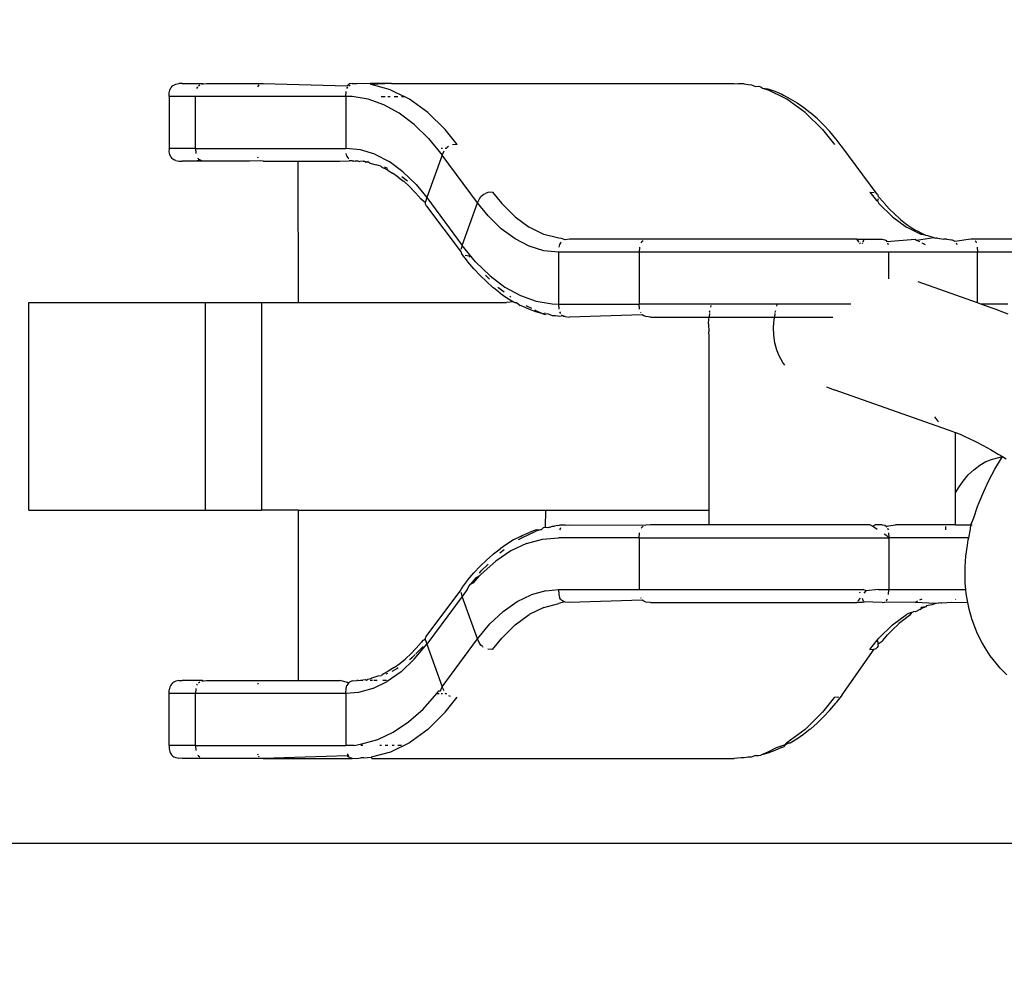
# Model space of a CAD drawing. Units: millimetres. Extents: x 691 to 2050, y -66 to 374.
# Drawn here: x 1459 to 1463, y 33 to 37 of the extents above; entities that cross this region are included whole.
import ezdxf

# ---------------------------------------------------------------- set-up
doc = ezdxf.new("R2010")
doc.units = ezdxf.units.MM
doc.header["$PDSIZE"] = -1
doc.layers.add('VP-DIM', color=7, linetype='Continuous')
doc.layers.add('VP-EQ', color=7, linetype='Continuous', true_color=0x8a3492)
doc.dimstyles.new('Strefa', dxfattribs={"dimtxt": 14, "dimasz": 20, "dimexe": 20, "dimexo": 50, "dimgap": 20, "dimtad": 0, "dimdec": 0, "dimzin": 0, "dimdsep": 46, "dimtxsty": 'Standard', "dimcen": 0.09, "dimadec": 0, "dimazin": 0, "dimtfac": 1, "dimtdec": 4, "dimtofl": 0, "dimtmove": 0, "dimatfit": 3, "dimfxl": 70, "dimfxlon": 1, "dimtolj": 1, "dimtzin": 0, "dimarcsym": 0})

# ---------------------------------------------------------------- blocks, each defined once
blk = doc.blocks.new('*D182')
at = {"layer": 'Defpoints', "color": 0}
for p in [(1379.6871, 182.4947), (1944.8237, 182.4947), (1379.119, -65.5955)]:
    blk.add_point(p, dxfattribs=at)
at = {"layer": 'VP-DIM', "color": 0, "lineweight": -2}
for p, q in [((1874.8237, 182.4947), (1964.8237, 182.4947)), ((1944.8237, 162.4947), (1944.8237, 97.1163)), ((1944.8237, -45.5955), (1944.8237, 19.7829)), ((1874.8237, -65.5955), (1964.8237, -65.5955))]:
    blk.add_line(p, q, dxfattribs=at)
at = {"layer": 'VP-DIM', "color": 0}
for points in [[(1948.157, 162.4947), (1941.4903, 162.4947), (1944.8237, 182.4947)], [(1941.4903, -45.5955), (1948.157, -45.5955), (1944.8237, -65.5955)]]:
    blk.add_solid(points, dxfattribs=at)
at = {"layer": 'VP-DIM', "color": 0, "insert": (1944.8237, 58.4496), "char_height": 14, "attachment_point": 5, "rotation": 90}
blk.add_mtext('\\A1;248', dxfattribs=at)
blk = doc.blocks.new('st05202')
at = {"layer": 'VP-EQ', "color": 0}
for p, q in [((1449.7417, 68.8253), (1449.7417, 75.677)), ((1451.0267, 74.5471), (1451.8267, 74.5471)), ((1451.0267, 74.5471), (1451.0267, 73.8671)), ((1451.8267, 74.5471), (1451.8267, 73.8671)), ((1450.0765, 73.989), (1450.073, 73.9807)), ((1450.0787, 73.9925), (1450.0765, 73.989)), ((1450.0813, 73.9956), (1450.0787, 73.9925)), ((1450.0843, 73.9982), (1450.0813, 73.9956)), ((1450.0878, 74.0005), (1450.0843, 73.9982)), ((1450.0961, 74.004), (1450.0878, 74.0005)), ((1450.1067, 74.0062), (1450.0961, 74.004)), ((1450.1202, 74.0062), (1450.1067, 74.0062)), ((1450.1202, 74.0062), (1450.3202, 74.0062)), ((1450.1202, 73.9056), (1450.1202, 74.0062)), ((1450.3202, 74.0062), (1450.3338, 74.0062)), ((1450.3202, 73.9056), (1450.3202, 74.0062)), ((1450.3444, 74.004), (1450.3338, 74.0062)), ((1450.3527, 74.0005), (1450.3444, 74.004)), ((1450.3561, 73.9982), (1450.3527, 74.0005)), ((1450.3591, 73.9956), (1450.3561, 73.9982)), ((1450.3617, 73.9925), (1450.3591, 73.9956)), ((1450.364, 73.989), (1450.3617, 73.9925)), ((1450.3674, 73.9807), (1450.364, 73.989)), ((1452.373, 73.9806), (1452.3765, 73.989)), ((1452.3765, 73.989), (1452.3787, 73.9925)), ((1452.3787, 73.9925), (1452.3813, 73.9955)), ((1452.3813, 73.9955), (1452.3843, 73.9982)), ((1452.3843, 73.9982), (1452.3878, 74.0005)), ((1452.3878, 74.0005), (1452.3961, 74.004)), ((1452.3961, 74.004), (1452.4067, 74.0062)), ((1452.4067, 74.0062), (1452.4171, 74.0054)), ((1452.4171, 74.0054), (1452.4202, 74.0062)), ((1452.6202, 74.0062), (1452.4202, 74.0062)), ((1452.4202, 73.9056), (1452.4202, 74.0062)), ((1452.6202, 74.0062), (1452.6338, 74.0062)), ((1452.6202, 73.9056), (1452.6202, 74.0062)), ((1452.6338, 74.0062), (1452.6444, 74.004)), ((1452.6444, 74.004), (1452.6527, 74.0005)), ((1452.6527, 74.0005), (1452.6561, 73.9982)), ((1452.6561, 73.9982), (1452.6591, 73.9955)), ((1452.6591, 73.9955), (1452.6617, 73.9925)), ((1452.6617, 73.9925), (1452.664, 73.989)), ((1452.664, 73.989), (1452.6674, 73.9806)), ((1450.0702, 73.9569), (1450.0709, 73.9699)), ((1450.0702, 73.6439), (1450.0702, 73.9569)), ((1450.073, 73.9807), (1450.0709, 73.9699)), ((1450.3695, 73.9699), (1450.3674, 73.9807)), ((1450.3695, 73.9699), (1450.3702, 73.9568)), ((1450.3702, 73.8786), (1450.3702, 73.9568)), ((1452.3709, 73.9699), (1452.3702, 73.9569)), ((1452.3702, 73.9024), (1452.3702, 73.9569)), ((1452.373, 73.9806), (1452.3709, 73.9699)), ((1452.6674, 73.9806), (1452.6695, 73.9699)), ((1452.6702, 73.9568), (1452.6695, 73.9699)), ((1452.6702, 73.9568), (1452.6702, 73.8786)), ((1450.0794, 73.894), (1450.0754, 73.8885)), ((1450.0794, 73.894), (1450.0815, 73.8958)), ((1450.1202, 73.9056), (1450.1009, 73.9042)), ((1450.1202, 73.9056), (1450.3202, 73.9056)), ((1450.1202, 73.9056), (1450.1202, 73.3262)), ((1450.3202, 73.3262), (1450.3202, 73.9056)), ((1450.3395, 73.9042), (1450.3202, 73.9056)), ((1450.3526, 73.9), (1450.3566, 73.8978)), ((1450.3616, 73.8932), (1450.3651, 73.8885)), ((1450.3683, 73.8804), (1450.369, 73.8739)), ((1450.3702, 73.8786), (1450.369, 73.8739)), ((1450.369, 73.8739), (1450.3702, 73.8629)), ((1452.3754, 73.8885), (1452.3702, 73.9024)), ((1452.3702, 73.8757), (1452.3702, 73.9024)), ((1452.3702, 73.8757), (1452.3722, 73.8804)), ((1452.3702, 73.6976), (1452.3702, 73.8757)), ((1452.3722, 73.8804), (1452.3754, 73.8885)), ((1452.3794, 73.894), (1452.3754, 73.8885)), ((1452.3794, 73.894), (1452.3815, 73.8958)), ((1452.4202, 73.9056), (1452.4009, 73.9042)), ((1452.4202, 73.9056), (1452.6202, 73.9056)), ((1452.4202, 73.9056), (1452.4202, 73.3262)), ((1452.6202, 73.3262), (1452.6202, 73.9056)), ((1452.6566, 73.8978), (1452.6502, 73.9012)), ((1452.6616, 73.8932), (1452.6651, 73.8885)), ((1452.6683, 73.8804), (1452.669, 73.8739)), ((1452.6702, 73.8786), (1452.669, 73.8739)), ((1452.669, 73.8739), (1452.6702, 73.8629)), ((1450.3702, 73.8629), (1450.3702, 73.5076)), ((1451.0267, 73.8671), (1451.8267, 73.8671)), ((1451.0267, 73.8671), (1451.0267, 73.6512)), ((1451.8267, 73.8671), (1451.8267, 73.6512)), ((1452.6702, 73.8629), (1452.6702, 73.6439)), ((1452.3722, 73.6545), (1452.3702, 73.6976)), ((1450.0788, 73.6623), (1450.0754, 73.6594)), ((1450.0879, 73.6664), (1450.0838, 73.6651)), ((1450.3566, 73.6651), (1450.3611, 73.6628)), ((1451.8267, 73.6512), (1451.0267, 73.6512)), ((1451.0267, 73.5076), (1451.0267, 73.6512)), ((1451.8267, 73.6512), (1451.8267, 73.5076)), ((1452.3702, 73.6439), (1452.3722, 73.6545)), ((1452.3879, 73.6664), (1452.3838, 73.6651)), ((1452.6566, 73.6651), (1452.6611, 73.6628)), ((1452.6611, 73.6628), (1452.6651, 73.6594)), ((1450.0702, 73.6439), (1450.0702, 73.3018)), ((1450.0794, 73.3207), (1450.0702, 73.6439)), ((1452.3702, 73.6439), (1452.3702, 73.509)), ((1452.6702, 73.6439), (1452.6616, 73.3202)), ((1450.3702, 73.5076), (1451.0267, 73.5076)), ((1450.3702, 73.5076), (1450.3702, 73.3488)), ((1451.0267, 73.5076), (1451.0267, 72.5556)), ((1451.8267, 73.5076), (1452.3702, 73.509)), ((1451.8267, 73.5076), (1451.8267, 72.7066)), ((1452.3702, 73.509), (1452.3702, 73.3488)), ((1450.3611, 73.3146), (1450.3702, 73.3488)), ((1452.3702, 73.3488), (1452.3722, 73.3124)), ((1450.0702, 73.3018), (1450.0754, 73.3174)), ((1450.0794, 73.3207), (1450.0754, 73.3174)), ((1450.0794, 73.3146), (1450.0838, 73.3184)), ((1450.0882, 73.3207), (1450.0838, 73.3184)), ((1450.3202, 73.3262), (1450.1202, 73.3262)), ((1450.1202, 73.2938), (1450.1202, 73.3262)), ((1450.3245, 73.2775), (1450.3202, 73.3262)), ((1450.3202, 73.3262), (1450.3395, 73.3248)), ((1450.3395, 73.3248), (1450.3502, 73.3218)), ((1450.3566, 73.3184), (1450.3502, 73.3218)), ((1450.3566, 73.3184), (1450.3611, 73.3146)), ((1450.3636, 73.3111), (1450.3611, 73.3146)), ((1450.3671, 73.304), (1450.3636, 73.3111)), ((1450.3683, 73.301), (1450.3671, 73.304)), ((1452.3715, 73.3085), (1452.3722, 73.3124)), ((1452.3722, 73.301), (1452.3715, 73.3085)), ((1452.3794, 73.3146), (1452.3838, 73.3184)), ((1452.3902, 73.3218), (1452.3838, 73.3184)), ((1452.3902, 73.3218), (1452.4009, 73.3248)), ((1452.4145, 73.2696), (1452.4202, 73.3262)), ((1452.6202, 73.3262), (1452.4202, 73.3262)), ((1452.6193, 73.3019), (1452.6202, 73.3262)), ((1452.6202, 73.3262), (1452.6395, 73.3248)), ((1452.6502, 73.3218), (1452.6566, 73.3184)), ((1452.6611, 73.3146), (1452.6651, 73.3091)), ((1452.6616, 73.3202), (1452.6651, 73.3174)), ((1452.6651, 73.3174), (1452.6683, 73.3124)), ((1452.6702, 73.3018), (1452.6683, 73.3124)), ((1450.0702, 73.3018), (1450.0715, 73.295)), ((1450.0715, 73.295), (1450.0702, 73.2834)), ((1450.0702, 73.2834), (1450.0721, 73.2676)), ((1450.0724, 73.256), (1450.0721, 73.2676)), ((1450.1202, 73.2938), (1450.1259, 73.2645)), ((1450.1202, 73.2608), (1450.1202, 73.2675)), ((1450.3399, 73.2213), (1450.3245, 73.2775)), ((1450.3683, 73.301), (1450.3702, 73.2834)), ((1450.3702, 73.2778), (1450.3702, 73.2834)), ((1450.3702, 73.2778), (1450.3713, 73.2697)), ((1450.3713, 73.2697), (1450.3712, 73.26)), ((1452.3702, 73.2775), (1452.3699, 73.2713)), ((1452.3702, 73.2591), (1452.3699, 73.2713)), ((1452.3715, 73.295), (1452.3702, 73.2904)), ((1452.3702, 73.2775), (1452.3702, 73.2904)), ((1452.3722, 73.301), (1452.3715, 73.295)), ((1452.3975, 73.2135), (1452.4145, 73.2696)), ((1452.6091, 73.2402), (1452.6193, 73.3019)), ((1452.6681, 73.2561), (1452.6702, 73.2834)), ((1452.6702, 73.3018), (1452.6702, 73.2834)), ((1450.0745, 73.2286), (1450.0702, 73.2256)), ((1450.0724, 73.256), (1450.0745, 73.2286)), ((1450.0945, 73.1539), (1450.0745, 73.2286)), ((1450.1259, 73.2645), (1450.143, 73.2031)), ((1450.3702, 73.2466), (1450.3729, 73.2494)), ((1450.3735, 73.2413), (1450.3702, 73.2466)), ((1450.3702, 73.2229), (1450.3702, 73.2314)), ((1450.3729, 73.2494), (1450.3712, 73.26)), ((1450.3768, 73.229), (1450.3735, 73.2413)), ((1450.3788, 73.2257), (1450.3768, 73.229)), ((1452.3636, 73.2328), (1452.3563, 73.2092)), ((1452.3636, 73.2328), (1452.3657, 73.2369)), ((1452.3657, 73.2369), (1452.3667, 73.2475)), ((1452.3702, 73.2535), (1452.3667, 73.2475)), ((1452.3677, 73.2509), (1452.3667, 73.2475)), ((1452.3667, 73.2475), (1452.3702, 73.239)), ((1452.3702, 73.2535), (1452.3677, 73.2509)), ((1452.3702, 73.2591), (1452.3702, 73.2535)), ((1452.5876, 73.1793), (1452.6091, 73.2402)), ((1452.646, 73.1539), (1452.6659, 73.2286)), ((1452.6659, 73.2286), (1452.6702, 73.231)), ((1452.6702, 73.1503), (1452.6659, 73.2286)), ((1452.6702, 73.231), (1452.6681, 73.2561)), ((1452.6702, 73.1503), (1452.6702, 73.231)), ((1450.0702, 73.2256), (1450.0702, 71.8296)), ((1450.1202, 73.1889), (1450.1202, 73.1953)), ((1450.143, 73.2031), (1450.1712, 73.143)), ((1450.3399, 73.2213), (1450.3665, 73.1664)), ((1450.3702, 73.2048), (1450.3702, 73.2179)), ((1450.3868, 73.2022), (1450.3788, 73.2257)), ((1450.3876, 73.1886), (1450.3868, 73.2022)), ((1450.3934, 73.1856), (1450.3876, 73.1886)), ((1452.3468, 73.1858), (1452.3516, 73.1913)), ((1452.3516, 73.1913), (1452.3541, 73.2004)), ((1452.3541, 73.2004), (1452.3563, 73.2092)), ((1452.3975, 73.2135), (1452.3693, 73.1587)), ((1452.6202, 73.1893), (1452.6202, 73.1738)), ((1450.1304, 73.0808), (1450.0945, 73.1539)), ((1450.1202, 73.1637), (1450.1202, 73.1738)), ((1450.4041, 73.1131), (1450.3665, 73.1664)), ((1450.3702, 73.1686), (1450.3702, 73.1838)), ((1450.3934, 73.1856), (1450.3968, 73.1789)), ((1450.3957, 73.1699), (1450.3987, 73.1637)), ((1450.3968, 73.1789), (1450.4056, 73.1624)), ((1450.4198, 73.1396), (1450.4056, 73.1624)), ((1452.3353, 73.1626), (1452.325, 73.1463)), ((1452.3303, 73.1058), (1452.3693, 73.1587)), ((1452.3353, 73.1626), (1452.3387, 73.1692)), ((1452.3387, 73.1692), (1452.3468, 73.1858)), ((1452.3419, 73.1641), (1452.348, 73.1765)), ((1452.5551, 73.1198), (1452.5876, 73.1793)), ((1452.6202, 73.1637), (1452.6202, 73.1545)), ((1452.646, 73.1539), (1452.6202, 73.1015)), ((1450.1202, 73.1392), (1450.1202, 73.1467)), ((1450.1202, 73.1118), (1450.1202, 73.1251)), ((1450.1712, 73.143), (1450.2104, 73.0846)), ((1450.4522, 73.0621), (1450.4041, 73.1131)), ((1450.4066, 73.1478), (1450.4165, 73.1276)), ((1450.4186, 73.1247), (1450.4165, 73.1276)), ((1450.4198, 73.1396), (1450.436, 73.1171)), ((1450.436, 73.1171), (1450.4522, 73.0974)), ((1452.3094, 73.1237), (1452.2939, 73.104)), ((1452.3094, 73.1237), (1452.325, 73.1463)), ((1452.5117, 73.0622), (1452.5551, 73.1198)), ((1452.6202, 73.1392), (1452.6202, 73.1251)), ((1452.6702, 73.1503), (1452.6702, 71.8296)), ((1450.1818, 73.0103), (1450.1304, 73.0808)), ((1450.2104, 73.0846), (1450.2602, 73.0284)), ((1450.4505, 73.0809), (1450.4561, 73.0733)), ((1450.4522, 73.0974), (1450.4543, 73.095)), ((1450.4543, 73.095), (1450.4724, 73.0758)), ((1450.4944, 73.0547), (1450.4724, 73.0758)), ((1452.2743, 73.0823), (1452.2528, 73.061)), ((1452.2918, 73.1016), (1452.2743, 73.0823)), ((1452.3303, 73.1058), (1452.2808, 73.0552)), ((1452.2918, 73.1016), (1452.2939, 73.104)), ((1452.3111, 73.11), (1452.2948, 73.0876)), ((1452.5586, 73.0103), (1452.6101, 73.0808)), ((1452.6101, 73.0808), (1452.6202, 73.1015)), ((1452.6202, 73.1118), (1452.6202, 73.1015)), ((1450.4522, 73.0621), (1450.5101, 73.014)), ((1450.4605, 73.0688), (1450.4561, 73.0733)), ((1450.4561, 73.0733), (1450.4584, 73.0709)), ((1450.4584, 73.0709), (1450.4605, 73.0688)), ((1450.4702, 73.059), (1450.4605, 73.0688)), ((1450.4727, 73.0565), (1450.5009, 73.028)), ((1450.4944, 73.0547), (1450.516, 73.036)), ((1452.2294, 73.0402), (1452.211, 73.0184)), ((1452.2294, 73.0402), (1452.2317, 73.042)), ((1452.2808, 73.0552), (1452.2303, 73.014)), ((1452.2317, 73.042), (1452.2528, 73.061)), ((1452.4578, 73.0069), (1452.5117, 73.0622)), ((1450.2482, 72.9431), (1450.1818, 73.0103)), ((1450.2602, 73.0284), (1450.3201, 72.9748)), ((1450.5101, 73.014), (1450.3463, 72.9546)), ((1450.5259, 73.0183), (1450.5101, 73.014)), ((1450.6942, 72.8778), (1450.5101, 73.014)), ((1450.5183, 73.0342), (1450.516, 73.036)), ((1450.5213, 73.0318), (1450.5183, 73.0342)), ((1450.5294, 73.0184), (1450.5213, 73.0318)), ((1450.5259, 73.0183), (1450.5294, 73.0184)), ((1450.5294, 73.0184), (1450.5347, 73.0185)), ((1450.5399, 73.017), (1450.5347, 73.0185)), ((1450.5436, 73.0146), (1450.5399, 73.017)), ((1450.7188, 72.8823), (1450.5436, 73.0146)), ((1452.1969, 73.0146), (1452.0201, 72.8818)), ((1452.2303, 73.014), (1452.0463, 72.8778)), ((1452.2005, 73.017), (1452.1969, 73.0146)), ((1452.2057, 73.0185), (1452.2005, 73.017)), ((1452.2057, 73.0185), (1452.211, 73.0184)), ((1452.211, 73.0184), (1452.2145, 73.0183)), ((1452.2303, 73.014), (1452.2145, 73.0183)), ((1452.3942, 72.9546), (1452.2303, 73.014)), ((1452.4578, 73.0069), (1452.3942, 72.9546)), ((1452.5586, 73.0103), (1452.4923, 72.9431)), ((1450.3201, 72.9748), (1450.3202, 72.9663)), ((1450.3201, 72.9748), (1450.3301, 72.9671)), ((1450.3301, 72.9671), (1450.3308, 72.9616)), ((1450.3308, 72.9616), (1450.3463, 72.9546)), ((1450.2482, 72.9431), (1450.3053, 72.897)), ((1450.3128, 72.9308), (1450.3095, 72.9241)), ((1450.3172, 72.9367), (1450.3202, 72.9429)), ((1450.3202, 72.9583), (1450.3202, 72.9537)), ((1450.3202, 72.9429), (1450.3202, 72.9398)), ((1450.3305, 72.9474), (1450.3463, 72.9546)), ((1450.3463, 72.9546), (1450.5303, 72.8183)), ((1452.2101, 72.8183), (1452.3942, 72.9546)), ((1452.3942, 72.9546), (1452.41, 72.9474)), ((1452.4202, 72.9537), (1452.4202, 72.9583)), ((1452.4202, 72.9398), (1452.4202, 72.9429)), ((1452.4202, 72.9398), (1452.424, 72.9359)), ((1452.4276, 72.9308), (1452.424, 72.9359)), ((1452.4351, 72.897), (1452.4923, 72.9431)), ((1452.4351, 72.897), (1452.4335, 72.9151)), ((1450.5303, 72.8183), (1450.6942, 72.8778)), ((1450.71, 72.8821), (1450.6942, 72.8778)), ((1450.7204, 72.8576), (1450.6942, 72.8778)), ((1450.7232, 72.881), (1450.7188, 72.8823)), ((1450.7204, 72.8576), (1450.7351, 72.8499)), ((1450.7276, 72.8783), (1450.7232, 72.881)), ((1450.7297, 72.8756), (1450.7276, 72.8783)), ((1450.7297, 72.8756), (1450.7551, 72.8571)), ((1450.7351, 72.8499), (1450.7413, 72.8449)), ((1450.7551, 72.8571), (1450.7573, 72.8553)), ((1450.7573, 72.8553), (1450.7848, 72.832)), ((1451.9559, 72.8322), (1451.9833, 72.8554)), ((1451.9826, 72.8255), (1452.0463, 72.8778)), ((1451.9833, 72.8554), (1451.9855, 72.8572)), ((1451.9855, 72.8572), (1452.0148, 72.8796)), ((1452.0015, 72.8468), (1452.0053, 72.8499)), ((1452.0053, 72.8499), (1452.0069, 72.8661)), ((1452.0201, 72.8818), (1452.0148, 72.8796)), ((1452.0463, 72.8778), (1452.0305, 72.8821)), ((1452.0463, 72.8778), (1452.2101, 72.8183)), ((1450.5057, 72.805), (1450.5145, 72.8112)), ((1450.5145, 72.8112), (1450.5303, 72.8183)), ((1450.5303, 72.8183), (1450.5883, 72.7703)), ((1450.7413, 72.8449), (1450.748, 72.8329)), ((1450.7661, 72.8249), (1450.7413, 72.8449)), ((1450.748, 72.8329), (1450.7735, 72.8101)), ((1450.7735, 72.8101), (1450.7661, 72.8249)), ((1450.7735, 72.8101), (1450.7803, 72.804)), ((1450.7841, 72.8104), (1450.7923, 72.8037)), ((1450.7848, 72.832), (1450.8105, 72.8082)), ((1451.9288, 72.7702), (1451.9826, 72.8255)), ((1451.9559, 72.8322), (1451.9303, 72.8085)), ((1452.1596, 72.7772), (1452.2101, 72.8183)), ((1452.2101, 72.8183), (1452.2259, 72.8112)), ((1452.2259, 72.8112), (1452.2347, 72.805)), ((1450.4894, 72.7607), (1450.491, 72.7788)), ((1450.5005, 72.7997), (1450.4988, 72.7973)), ((1450.5005, 72.7997), (1450.5057, 72.805)), ((1450.8301, 72.7478), (1450.7803, 72.804)), ((1450.8184, 72.7773), (1450.7923, 72.8037)), ((1450.8105, 72.8082), (1450.8342, 72.7838)), ((1450.8342, 72.7838), (1450.856, 72.7591)), ((1451.9066, 72.7842), (1451.8847, 72.7593)), ((1451.9066, 72.7842), (1451.9303, 72.8085)), ((1451.9166, 72.7718), (1451.9317, 72.787)), ((1452.1596, 72.7772), (1452.1102, 72.7266)), ((1452.2347, 72.805), (1452.2399, 72.7997)), ((1452.2399, 72.7997), (1452.2436, 72.7946)), ((1452.2436, 72.7946), (1452.2468, 72.7879)), ((1452.2495, 72.7788), (1452.2468, 72.7879)), ((1452.2511, 72.7607), (1452.2495, 72.7788)), ((1450.4894, 72.7607), (1450.5333, 72.7252)), ((1450.5883, 72.7703), (1450.6364, 72.7193)), ((1450.8692, 72.6894), (1450.8301, 72.7478)), ((1450.856, 72.7591), (1450.8581, 72.7566)), ((1450.8581, 72.7566), (1450.8779, 72.7314)), ((1451.8627, 72.7316), (1451.8826, 72.7569)), ((1451.8662, 72.7152), (1451.8818, 72.7366)), ((1451.8818, 72.7366), (1451.8856, 72.7404)), ((1451.8847, 72.7593), (1451.8826, 72.7569)), ((1451.9288, 72.7702), (1451.8853, 72.7126)), ((1452.2511, 72.7607), (1452.2071, 72.7252)), ((1450.5333, 72.7252), (1450.5844, 72.6736)), ((1450.6364, 72.7193), (1450.6739, 72.666)), ((1450.8617, 72.7323), (1450.8743, 72.7151)), ((1450.8958, 72.7057), (1450.8779, 72.7314)), ((1450.9116, 72.6797), (1450.8958, 72.7057)), ((1451.8289, 72.6798), (1451.8267, 72.7066)), ((1451.8448, 72.7058), (1451.8289, 72.6798)), ((1451.8627, 72.7316), (1451.8448, 72.7058)), ((1451.8853, 72.7126), (1451.8528, 72.6531)), ((1452.0712, 72.6737), (1452.1102, 72.7266)), ((1452.1561, 72.6736), (1452.2071, 72.7252)), ((1450.5844, 72.6736), (1450.6239, 72.6193)), ((1450.6739, 72.666), (1450.7005, 72.6111)), ((1450.8974, 72.6292), (1450.8692, 72.6894)), ((1450.9254, 72.6533), (1450.9116, 72.6797)), ((1450.9378, 72.6096), (1450.912, 72.662)), ((1451.8267, 72.6676), (1451.8151, 72.6535)), ((1451.8289, 72.6798), (1451.8267, 72.6741)), ((1451.8267, 72.6741), (1451.8267, 72.6676)), ((1451.8267, 72.6714), (1451.8267, 72.6676)), ((1451.8474, 72.6894), (1451.8502, 72.6933)), ((1452.043, 72.6188), (1452.0712, 72.6737)), ((1452.1561, 72.6736), (1452.1165, 72.6193)), ((1450.8974, 72.6292), (1450.9145, 72.5679)), ((1450.9254, 72.6533), (1450.9288, 72.6466)), ((1450.9288, 72.6466), (1450.9405, 72.6199)), ((1450.9502, 72.5929), (1450.9405, 72.6199)), ((1451.7904, 72.5933), (1451.8, 72.6202)), ((1451.8, 72.6202), (1451.8117, 72.6468)), ((1451.8026, 72.6095), (1451.8131, 72.6308)), ((1451.8117, 72.6468), (1451.8151, 72.6535)), ((1451.8528, 72.6531), (1451.8313, 72.5922)), ((1450.6516, 72.5631), (1450.6239, 72.6193)), ((1450.716, 72.5549), (1450.7005, 72.6111)), ((1450.9394, 72.6064), (1450.946, 72.593)), ((1450.9515, 72.5724), (1450.946, 72.593)), ((1450.9502, 72.5929), (1450.9515, 72.5724)), ((1451.7829, 72.5662), (1451.7904, 72.5933)), ((1451.7829, 72.5662), (1451.7945, 72.593)), ((1451.7945, 72.593), (1451.7965, 72.5971)), ((1451.8313, 72.5922), (1451.8211, 72.5305)), ((1452.0259, 72.5628), (1452.043, 72.6188)), ((1452.0889, 72.5631), (1452.1165, 72.6193)), ((1450.6516, 72.5631), (1450.6669, 72.5056)), ((1450.716, 72.5549), (1450.7202, 72.5062)), ((1450.9145, 72.5679), (1450.9202, 72.5062)), ((1450.9515, 72.5724), (1450.9576, 72.5659)), ((1450.9598, 72.5569), (1450.9576, 72.5659)), ((1450.9582, 72.5472), (1450.9598, 72.5569)), ((1450.9602, 72.5397), (1450.9582, 72.5472)), ((1450.9598, 72.5569), (1451.0267, 72.5556)), ((1451.0267, 72.5556), (1451.0267, 71.9252)), ((1451.7753, 72.5299), (1451.7823, 72.5475)), ((1451.7829, 72.5662), (1451.7807, 72.5573)), ((1451.7823, 72.5475), (1451.7807, 72.5573)), ((1451.785, 72.5576), (1451.7829, 72.5662)), ((1452.0202, 72.5062), (1452.0259, 72.5628)), ((1452.0735, 72.5056), (1452.0889, 72.5631)), ((1450.7202, 72.5062), (1450.7009, 72.5047)), ((1450.7202, 72.5062), (1450.7202, 72.1952)), ((1450.9202, 72.1952), (1450.9202, 72.5062)), ((1450.9602, 72.5397), (1450.9652, 72.5297)), ((1450.9652, 72.5297), (1450.965, 72.5216)), ((1450.9666, 72.51), (1450.965, 72.5216)), ((1450.9666, 72.51), (1450.9684, 72.5024)), ((1451.7721, 72.5025), (1451.7739, 72.5101)), ((1451.7739, 72.5101), (1451.7745, 72.5183)), ((1451.7745, 72.5183), (1451.7753, 72.5299)), ((1451.8202, 72.5062), (1451.8009, 72.5047)), ((1451.8211, 72.5305), (1451.8202, 72.5062)), ((1452.0202, 72.5062), (1451.8202, 72.5062)), ((1451.8202, 72.5062), (1451.8202, 72.1952)), ((1452.0202, 72.1952), (1452.0202, 72.5062)), ((1450.6734, 72.484), (1450.6669, 72.5056)), ((1450.6702, 72.4634), (1450.6722, 72.481)), ((1450.6722, 72.481), (1450.6734, 72.484)), ((1450.6734, 72.484), (1450.6768, 72.4911)), ((1450.6768, 72.4911), (1450.6794, 72.4946)), ((1450.6838, 72.4984), (1450.6794, 72.4946)), ((1450.6838, 72.4984), (1450.6902, 72.5018)), ((1450.7009, 72.5047), (1450.6902, 72.5018)), ((1450.9566, 72.4984), (1450.9502, 72.5018)), ((1450.9566, 72.4984), (1450.9587, 72.4966)), ((1450.9681, 72.4908), (1450.9684, 72.5024)), ((1450.9683, 72.481), (1450.9681, 72.4908)), ((1450.9683, 72.481), (1450.9702, 72.4634)), ((1451.7722, 72.481), (1451.7702, 72.4634)), ((1451.7754, 72.4891), (1451.7721, 72.5025)), ((1451.7722, 72.481), (1451.7721, 72.4878)), ((1451.7722, 72.481), (1451.7754, 72.4891)), ((1451.7794, 72.4946), (1451.7754, 72.4891)), ((1451.7902, 72.5018), (1451.7838, 72.4984)), ((1452.0502, 72.5018), (1452.0395, 72.5047)), ((1452.0566, 72.4984), (1452.0502, 72.5018)), ((1452.0566, 72.4984), (1452.0587, 72.4966)), ((1452.0683, 72.481), (1452.0726, 72.4942)), ((1452.0702, 72.4634), (1452.0683, 72.481)), ((1452.0726, 72.4942), (1452.0735, 72.5056)), ((1450.6794, 72.1836), (1450.6702, 72.4634)), ((1450.9702, 72.4634), (1450.9683, 72.17)), ((1451.7794, 72.1836), (1451.7702, 72.4634)), ((1452.0702, 71.3562), (1452.0702, 72.4634)), ((1450.6702, 72.1524), (1450.6722, 72.17)), ((1450.6722, 72.17), (1450.6754, 72.1781)), ((1450.6754, 72.1781), (1450.6794, 72.1836)), ((1450.6902, 72.1908), (1450.6879, 72.1896)), ((1450.9202, 72.1952), (1450.7202, 72.1952)), ((1450.7202, 72.1952), (1450.7202, 71.3321)), ((1450.9202, 72.1952), (1450.9395, 72.1938)), ((1450.9202, 72.1952), (1450.9202, 71.2338)), ((1450.9566, 72.1874), (1450.9611, 72.1836)), ((1450.9638, 72.1798), (1450.9611, 72.1836)), ((1450.9702, 72.1524), (1450.9683, 72.17)), ((1451.7702, 72.1524), (1451.7722, 72.17)), ((1451.7722, 72.17), (1451.7754, 72.1781)), ((1451.7754, 72.1781), (1451.7794, 72.1836)), ((1451.7902, 72.1908), (1451.7879, 72.1896)), ((1451.8009, 72.1938), (1451.8202, 72.1952)), ((1452.0202, 72.1952), (1451.8202, 72.1952)), ((1451.8202, 71.664), (1451.8202, 72.1952)), ((1452.0395, 72.1938), (1452.0202, 72.1952)), ((1452.0202, 71.2338), (1452.0202, 72.1952)), ((1452.0566, 72.1874), (1452.0611, 72.1836)), ((1452.0638, 72.1798), (1452.0611, 72.1836)), ((1450.6702, 72.1524), (1450.6702, 71.3562)), ((1450.9702, 71.9252), (1450.9702, 72.1524)), ((1451.7702, 72.1524), (1451.7702, 71.9252)), ((1450.9702, 71.9252), (1451.0267, 71.9252)), ((1450.9702, 71.3053), (1450.9702, 71.9252)), ((1451.0267, 71.9252), (1451.6971, 71.9252)), ((1451.6971, 71.9252), (1451.7136, 71.9273)), ((1451.7437, 71.9278), (1451.7136, 71.9273)), ((1451.7437, 71.9278), (1451.7618, 71.9275)), ((1451.7618, 71.9275), (1451.7702, 71.9252)), ((1451.7843, 71.9248), (1451.7702, 71.9252)), ((1451.7702, 71.9252), (1451.7702, 71.8188)), ((1451.7921, 71.9239), (1451.7878, 71.9244)), ((1451.7921, 71.9239), (1451.7961, 71.9231)), ((1451.8145, 71.919), (1451.8084, 71.9205)), ((1450.0724, 71.8023), (1450.0702, 71.8296)), ((1452.6702, 71.8296), (1452.6683, 71.8121)), ((1450.0721, 71.7907), (1450.0724, 71.8023)), ((1450.0745, 71.7748), (1450.0721, 71.7907)), ((1451.7702, 71.8188), (1451.7702, 71.6728)), ((1452.6684, 71.7905), (1452.6659, 71.7748)), ((1452.6681, 71.8021), (1452.6683, 71.8121)), ((1452.6684, 71.7905), (1452.6681, 71.8021)), ((1450.0753, 71.7633), (1450.0745, 71.7748)), ((1450.0817, 71.7478), (1450.0753, 71.7633)), ((1450.0817, 71.7478), (1450.0806, 71.7361)), ((1452.6651, 71.7631), (1452.6586, 71.7475)), ((1452.6586, 71.7475), (1452.6597, 71.7358)), ((1452.6659, 71.7748), (1452.6651, 71.7631)), ((1450.0806, 71.7361), (1450.0828, 71.7272)), ((1450.0903, 71.7001), (1450.0828, 71.7272)), ((1450.0945, 71.7001), (1450.0828, 71.7272)), ((1452.6514, 71.7203), (1452.646, 71.7001)), ((1452.6514, 71.7203), (1452.65, 71.6998)), ((1452.6576, 71.7268), (1452.6514, 71.7203)), ((1452.6597, 71.7358), (1452.6576, 71.7268)), ((1450.0999, 71.6732), (1450.0903, 71.7001)), ((1450.1107, 71.667), (1450.0945, 71.7001)), ((1450.1116, 71.6464), (1450.0999, 71.6732)), ((1451.6432, 71.665), (1451.6708, 71.6723)), ((1451.6708, 71.6723), (1451.7, 71.6766)), ((1451.7, 71.6766), (1451.7304, 71.6777)), ((1451.7304, 71.6777), (1451.7615, 71.6756)), ((1451.7615, 71.6756), (1451.7702, 71.6728)), ((1451.7702, 71.6728), (1451.7843, 71.6717)), ((1451.7702, 71.6728), (1451.7702, 71.4491)), ((1451.7878, 71.6711), (1451.7927, 71.6703)), ((1452.6101, 71.627), (1452.646, 71.7001)), ((1452.6404, 71.6729), (1452.6287, 71.6462)), ((1452.65, 71.6998), (1452.6404, 71.6729)), ((1450.1228, 71.633), (1450.1107, 71.667)), ((1450.1116, 71.6464), (1450.115, 71.6398)), ((1450.1228, 71.633), (1450.115, 71.6398)), ((1451.5854, 71.6344), (1451.5948, 71.6415)), ((1451.5948, 71.6415), (1451.6177, 71.6546)), ((1451.6177, 71.6546), (1451.6432, 71.665)), ((1451.7927, 71.6703), (1451.7961, 71.6694)), ((1451.8128, 71.6649), (1451.8202, 71.664)), ((1451.8202, 71.3792), (1451.8202, 71.664)), ((1452.6253, 71.6396), (1452.6115, 71.6133)), ((1452.6287, 71.6462), (1452.6253, 71.6396)), ((1450.1228, 71.633), (1450.1282, 71.6207)), ((1450.1228, 71.633), (1450.1304, 71.627)), ((1450.1288, 71.6134), (1450.1282, 71.6207)), ((1450.1447, 71.5873), (1450.1288, 71.6134)), ((1450.1818, 71.5564), (1450.1304, 71.627)), ((1452.5586, 71.5564), (1452.6101, 71.627)), ((1452.6115, 71.6133), (1452.5957, 71.5872)), ((1450.1625, 71.5617), (1450.1447, 71.5873)), ((1450.1824, 71.5365), (1450.1625, 71.5617)), ((1452.5778, 71.5615), (1452.5578, 71.5362)), ((1452.5957, 71.5872), (1452.5778, 71.5615)), ((1450.1818, 71.5564), (1450.2482, 71.4893)), ((1450.1824, 71.5365), (1450.1845, 71.534)), ((1450.1845, 71.534), (1450.2062, 71.5092)), ((1452.5586, 71.5564), (1452.4923, 71.4893)), ((1452.5339, 71.5089), (1452.5557, 71.5337)), ((1452.5578, 71.5362), (1452.5557, 71.5337)), ((1450.2062, 71.5092), (1450.23, 71.4849)), ((1450.23, 71.4849), (1450.2556, 71.461)), ((1450.3053, 71.4431), (1450.2482, 71.4893)), ((1452.4923, 71.4893), (1452.4351, 71.4431)), ((1452.4846, 71.4608), (1452.5102, 71.4846)), ((1452.5102, 71.4846), (1452.5339, 71.5089)), ((1450.2556, 71.461), (1450.2831, 71.4377)), ((1451.3262, 70.9813), (1451.4901, 71.4439)), ((1451.5019, 71.4734), (1451.4901, 71.4439)), ((1452.4572, 71.4376), (1452.4846, 71.4608)), ((1450.2831, 71.4377), (1450.2854, 71.4359)), ((1450.3148, 71.4134), (1450.2854, 71.4359)), ((1450.3053, 71.4431), (1450.3069, 71.4262)), ((1450.3148, 71.4134), (1450.491, 71.2899)), ((1452.2436, 71.2785), (1452.4276, 71.4147)), ((1452.4297, 71.4174), (1452.4276, 71.4147)), ((1452.4297, 71.4174), (1452.4549, 71.4358)), ((1452.4572, 71.4376), (1452.4549, 71.4358)), ((1450.6702, 71.3562), (1450.673, 71.3541)), ((1450.6702, 71.3359), (1450.6702, 71.3562)), ((1450.673, 71.3308), (1450.6702, 71.3359)), ((1450.673, 71.3308), (1450.6702, 71.3298)), ((1450.6702, 71.2597), (1450.673, 71.3308)), ((1450.6765, 71.3516), (1450.6878, 71.3432)), ((1450.6878, 71.3361), (1450.6765, 71.332)), ((1450.7067, 71.3441), (1450.71, 71.3456)), ((1450.7159, 71.3206), (1450.7202, 71.3321)), ((1452.0527, 71.3432), (1452.0561, 71.3457)), ((1452.0561, 71.3349), (1452.0527, 71.3361)), ((1452.0591, 71.348), (1452.0702, 71.3562)), ((1452.0702, 71.3298), (1452.0591, 71.3338)), ((1452.0702, 71.3562), (1452.0702, 71.3298)), ((1452.0702, 71.3298), (1452.0702, 71.2597)), ((1450.4894, 71.3069), (1450.5255, 71.2777)), ((1450.4894, 71.3069), (1450.491, 71.2899)), ((1450.7067, 71.3282), (1450.7159, 71.3206)), ((1450.7202, 71.2737), (1450.7159, 71.3206)), ((1450.9519, 71.2786), (1450.9641, 71.2964)), ((1450.9702, 71.3053), (1450.9641, 71.2964)), ((1450.9641, 71.2964), (1450.9702, 71.2864)), ((1452.2511, 71.3069), (1452.219, 71.281)), ((1452.2511, 71.3069), (1452.2495, 71.2899)), ((1450.491, 71.2899), (1450.4936, 71.2828)), ((1450.4969, 71.2785), (1450.4936, 71.2828)), ((1450.5005, 71.276), (1450.4969, 71.2785)), ((1450.5057, 71.2745), (1450.5005, 71.276)), ((1450.5057, 71.2745), (1450.511, 71.2746)), ((1450.511, 71.2746), (1450.5145, 71.2747)), ((1450.511, 71.2746), (1450.5222, 71.2589)), ((1450.5255, 71.2777), (1450.5145, 71.2747)), ((1450.5222, 71.2589), (1450.5244, 71.257)), ((1450.5244, 71.257), (1450.546, 71.2383)), ((1450.5255, 71.2777), (1450.5333, 71.2714)), ((1450.5844, 71.2197), (1450.5333, 71.2714)), ((1450.6702, 71.2597), (1450.6722, 71.249)), ((1450.7202, 71.2737), (1450.7202, 71.2338)), ((1450.9702, 71.2597), (1450.9683, 71.249)), ((1450.9702, 71.2597), (1450.9702, 71.2864)), ((1452.0702, 71.2597), (1452.0683, 71.249)), ((1452.2071, 71.2714), (1452.1561, 71.2197)), ((1452.2186, 71.2767), (1452.2071, 71.2714)), ((1452.211, 71.2529), (1452.2351, 71.2746)), ((1452.219, 71.281), (1452.2186, 71.2767)), ((1452.2257, 71.2748), (1452.2186, 71.2767)), ((1452.2399, 71.276), (1452.2351, 71.2746)), ((1452.2436, 71.2785), (1452.2399, 71.276)), ((1450.546, 71.2383), (1450.5681, 71.2172)), ((1450.5681, 71.2172), (1450.5861, 71.198)), ((1450.5844, 71.2197), (1450.6239, 71.1655)), ((1450.6702, 71.1325), (1450.6722, 71.249)), ((1450.6766, 71.2431), (1450.6794, 71.2408)), ((1450.6794, 71.2408), (1450.6838, 71.2385)), ((1450.7009, 71.2346), (1450.7202, 71.2338)), ((1450.7202, 71.2338), (1450.7202, 70.9365)), ((1450.9202, 71.2338), (1450.7202, 71.2338)), ((1450.9202, 71.2338), (1450.9273, 71.2413)), ((1450.9395, 71.2346), (1450.9202, 71.2338)), ((1450.9202, 70.9255), (1450.9202, 71.2338)), ((1450.9273, 71.2413), (1450.9338, 71.251)), ((1450.9566, 71.2385), (1450.9502, 71.2364)), ((1450.9651, 71.2441), (1450.9611, 71.2408)), ((1450.9683, 71.249), (1450.9651, 71.2441)), ((1450.9651, 71.2441), (1450.9702, 71.2071)), ((1451.9175, 71.2338), (1451.9454, 71.2338)), ((1451.9454, 71.2338), (1452.0202, 71.2338)), ((1452.0202, 70.8917), (1452.0202, 71.2338)), ((1452.0566, 71.2385), (1452.0502, 71.2364)), ((1452.0651, 71.2441), (1452.0611, 71.2408)), ((1452.0611, 71.2408), (1452.0702, 71.1319)), ((1452.0683, 71.249), (1452.0651, 71.2441)), ((1452.1561, 71.2197), (1452.1165, 71.1655)), ((1452.1661, 71.2107), (1452.1876, 71.2321)), ((1452.1876, 71.2321), (1452.2088, 71.251)), ((1452.211, 71.2529), (1452.2088, 71.251)), ((1450.5861, 71.198), (1450.5882, 71.1956)), ((1450.6044, 71.176), (1450.5882, 71.1956)), ((1450.9702, 70.9764), (1450.9702, 71.2071)), ((1452.1465, 71.189), (1452.131, 71.1693)), ((1452.1486, 71.1915), (1452.1465, 71.189)), ((1452.1486, 71.1915), (1452.1661, 71.2107)), ((1450.6207, 71.1535), (1450.6044, 71.176)), ((1450.6315, 71.1457), (1450.6207, 71.1535)), ((1450.6279, 71.1573), (1450.6239, 71.1655)), ((1450.6315, 71.1457), (1450.6279, 71.1573)), ((1450.6315, 71.1457), (1450.636, 71.1368)), ((1452.0889, 71.1092), (1452.1165, 71.1655)), ((1452.1154, 71.1468), (1452.1052, 71.1304)), ((1452.131, 71.1693), (1452.1154, 71.1468)), ((1450.6349, 71.1306), (1450.636, 71.1368)), ((1450.6436, 71.1141), (1450.6349, 71.1306)), ((1450.6436, 71.1141), (1450.647, 71.1075)), ((1450.647, 71.1075), (1450.6516, 71.1092)), ((1450.6537, 71.0909), (1450.647, 71.1075)), ((1450.6537, 71.0909), (1450.6516, 71.1092)), ((1450.6669, 71.0518), (1450.6702, 71.1325)), ((1450.6754, 71.1224), (1450.6702, 71.1325)), ((1450.6838, 71.106), (1450.6794, 71.1147)), ((1451.8247, 70.8917), (1451.9064, 71.1204)), ((1452.0566, 71.1062), (1452.0502, 71.0931)), ((1452.0665, 71.1267), (1452.0611, 71.1154)), ((1452.0702, 71.1319), (1452.0665, 71.1267)), ((1452.0665, 71.1267), (1452.0768, 71.0603)), ((1452.0863, 71.0927), (1452.0889, 71.1092)), ((1452.0936, 71.1073), (1452.0863, 71.0927)), ((1452.1018, 71.1239), (1452.0936, 71.1073)), ((1452.1052, 71.1304), (1452.1018, 71.1239)), ((1450.6573, 71.0877), (1450.6537, 71.0909)), ((1450.6616, 71.0674), (1450.6573, 71.0877)), ((1450.6669, 71.0518), (1450.6616, 71.0674)), ((1452.0842, 71.0838), (1452.0768, 71.0603)), ((1452.0863, 71.0927), (1452.0842, 71.0838)), ((1450.6676, 71.0437), (1450.6669, 71.0518)), ((1450.6678, 71.0404), (1450.6676, 71.0437)), ((1450.6692, 71.033), (1450.6678, 71.0404)), ((1450.6692, 71.033), (1450.6692, 71.0288)), ((1450.6692, 71.0288), (1450.6702, 71.0096)), ((1451.3708, 71.0455), (1451.366, 71.0414)), ((1451.3861, 71.0571), (1451.3708, 71.0455)), ((1452.0737, 71.0455), (1452.0705, 71.0218)), ((1452.0749, 71.0571), (1452.0735, 71.0518)), ((1452.0737, 71.0455), (1452.0735, 71.0518)), ((1452.0768, 71.0603), (1452.0749, 71.0571)), ((1450.6702, 71.0096), (1450.6722, 70.9921)), ((1450.6722, 70.9921), (1450.6702, 70.9287)), ((1450.9502, 71.0136), (1450.963, 71.0134)), ((1452.0671, 70.989), (1452.0636, 70.982)), ((1452.0683, 70.9921), (1452.0671, 70.989)), ((1452.0702, 71.0096), (1452.0683, 70.9921)), ((1452.0702, 71.0096), (1452.0705, 71.0218)), ((1450.6838, 70.9747), (1450.6817, 70.9765)), ((1450.9702, 70.9764), (1450.9702, 70.9176)), ((1450.9702, 70.9764), (1451.0925, 70.9764)), ((1451.0925, 70.9764), (1451.1129, 70.9651)), ((1451.0925, 70.9764), (1451.3256, 70.9764)), ((1451.1129, 70.9651), (1451.1386, 70.9474)), ((1451.3162, 70.9535), (1451.3104, 70.9408)), ((1451.3185, 70.9582), (1451.3162, 70.9535)), ((1451.3256, 70.9764), (1451.3185, 70.9582)), ((1451.3262, 70.9813), (1451.3256, 70.9764)), ((1452.0557, 70.9742), (1452.0502, 70.9713)), ((1452.0636, 70.982), (1452.0611, 70.9785)), ((1452.0702, 70.9176), (1452.0611, 70.9785)), ((1450.5734, 70.9007), (1450.6079, 70.9138)), ((1450.6079, 70.9138), (1450.6443, 70.9237)), ((1450.6443, 70.9237), (1450.6702, 70.9287)), ((1450.6702, 70.9287), (1450.7056, 70.9352)), ((1450.7056, 70.9352), (1450.7202, 70.9365)), ((1450.7202, 70.9365), (1450.7449, 70.9387)), ((1450.7449, 70.9387), (1450.7677, 70.9394)), ((1450.7677, 70.9394), (1450.8078, 70.9396)), ((1450.8078, 70.9396), (1450.849, 70.9366)), ((1450.849, 70.9366), (1450.8914, 70.9305)), ((1450.8914, 70.9305), (1450.9114, 70.9273)), ((1450.9114, 70.9273), (1450.9202, 70.9255)), ((1450.9202, 70.9255), (1450.9536, 70.9183)), ((1450.9536, 70.9183), (1450.9702, 70.9176)), ((1450.9702, 70.9176), (1450.9702, 70.9117)), ((1450.9702, 70.9176), (1450.9966, 70.9063)), ((1451.1386, 70.9474), (1451.1619, 70.9276)), ((1451.1619, 70.9276), (1451.1823, 70.9061)), ((1451.3038, 70.9265), (1451.2904, 70.8989)), ((1451.3089, 70.9377), (1451.3038, 70.9265)), ((1451.3104, 70.9408), (1451.3089, 70.9377)), ((1452.0702, 70.6986), (1452.0702, 70.9176)), ((1450.4959, 70.8623), (1450.5175, 70.8752)), ((1450.5175, 70.8752), (1450.5502, 70.8915)), ((1450.5502, 70.8915), (1450.5734, 70.9007)), ((1450.9966, 70.9063), (1451.04, 70.8913)), ((1451.04, 70.8913), (1451.0558, 70.8851)), ((1451.0558, 70.8851), (1451.0983, 70.8677)), ((1451.1823, 70.9061), (1451.1995, 70.8831)), ((1451.1995, 70.8831), (1451.2132, 70.8591)), ((1451.2904, 70.8989), (1451.2756, 70.8705)), ((1451.794, 70.8056), (1451.8202, 70.8791)), ((1451.8202, 70.8791), (1451.8247, 70.8917)), ((1451.8202, 70.7747), (1451.8202, 70.8791)), ((1451.8247, 70.8917), (1452.0202, 70.8917)), ((1452.0395, 70.8926), (1452.0202, 70.8917)), ((1452.0202, 70.6056), (1452.0202, 70.8917)), ((1452.0611, 70.8987), (1452.0566, 70.8964)), ((1452.0638, 70.901), (1452.0611, 70.8987)), ((1450.4371, 70.8203), (1450.4653, 70.8428)), ((1450.4653, 70.8428), (1450.4959, 70.8623)), ((1451.0983, 70.8677), (1451.141, 70.8475)), ((1451.141, 70.8475), (1451.1836, 70.8247)), ((1451.2132, 70.8591), (1451.2233, 70.8345)), ((1451.2596, 70.8414), (1451.2425, 70.8118)), ((1451.2756, 70.8705), (1451.2596, 70.8414)), ((1450.3921, 70.7785), (1450.4178, 70.8039)), ((1450.4178, 70.8039), (1450.4371, 70.8203)), ((1451.1836, 70.8247), (1451.226, 70.7993)), ((1451.2233, 70.8345), (1451.2294, 70.8096)), ((1451.226, 70.7993), (1451.2324, 70.7951)), ((1451.2294, 70.8096), (1451.2324, 70.7951)), ((1451.2425, 70.8118), (1451.2324, 70.7951)), ((1451.794, 70.8056), (1451.7822, 70.7746)), ((1451.2324, 70.7951), (1451.2243, 70.7817))]:
    blk.add_line(p, q, dxfattribs=at)
blk = doc.blocks.new('ST0520 2D')
at = {"layer": 'VP-EQ', "color": 0, "rotation": 90.00000000000001}
blk.add_blockref('st05202', (1533.3242, -1416.3289), dxfattribs=at)

msp = doc.modelspace()

# ---------------------------------------------------------------- block references
at = {"layer": 'VP-EQ', "color": 0}
msp.add_blockref('ST0520 2D', (0, 0), dxfattribs=at)

# ---------------------------------------------------------------- dimensions: what is measured, and where the dimension line sits
at = {"layer": 'VP-DIM', "color": 0}
dim = msp.add_linear_dim(base=(1944.8237, 182.4947), p1=(1379.119, -65.5955), p2=(1379.6871, 182.4947), angle=90, dimstyle='Strefa', dxfattribs=at)
dim.commit()
dim.dimension.update_dxf_attribs({"geometry": '*D182', "text_midpoint": (1944.8237, 58.4496)})

doc.saveas('drawing.dxf')
